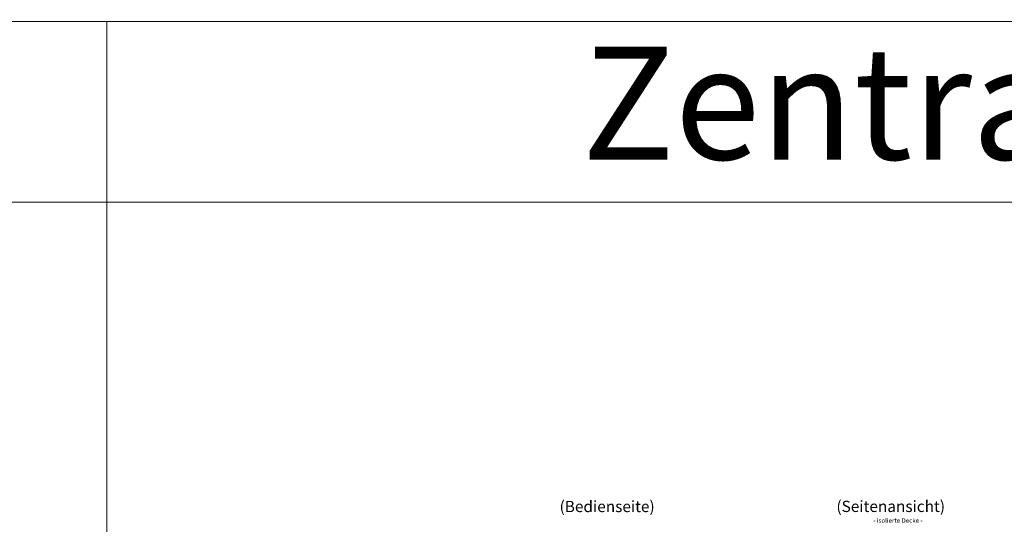
# Model space of a CAD drawing. Units: millimetres. Extents: x -29701 to 5991, y -11785 to 21474.
# Drawn here: x -20867 to -16507, y 13647 to 15882 of the extents above; entities that cross this region are included whole.
import ezdxf
from ezdxf.enums import TextEntityAlignment as Align

# ---------------------------------------------------------------- set-up
doc = ezdxf.new("R2010")
doc.units = ezdxf.units.MM
doc.header["$LTSCALE"] = 2
doc.linetypes.add('AUSGEZOGEN', pattern=[0])
doc.layers.add('A_HILFSLINIEN', color=7, linetype='Continuous', lineweight=13)
doc.layers.add('A_TEXT', color=7, linetype='Continuous', lineweight=20)
doc.styles.add('ARIAL', font='arial.ttf')
doc.styles.add('Arial_35', font='arial.ttf', dxfattribs={"height": 35})

msp = doc.modelspace()

# ---------------------------------------------------------------- linework, layer by layer
at = {"layer": 'A_HILFSLINIEN', "color": 8, "ltscale": 0.2}
for p, q in [((-28901.1, 15874), (-12060.4, 15874)), ((-28901.1, 15074), (-12060.4, 15074))]:
    msp.add_line(p, q, dxfattribs=at)
for points in [[(-28901.1, 15874), (-12060.4, 15874), (-12060.4, 17474), (-28901.1, 17474)], [(-20480.8, 15074), (-28901.1, 15074), (-28901.1, 15874), (-20480.8, 15874)], [(-20480.8, 15074), (-12060.4, 15074), (-12060.4, 15874), (-20480.8, 15874)], [(-20480.8, 6121), (-28901.1, 6121), (-28901.1, 15074), (-20480.8, 15074)], [(-12060.4, 15074), (-20480.8, 15074), (-20480.8, 6121), (-12060.4, 6121)]]:
    msp.add_lwpolyline(points, close=True, dxfattribs=at)

# ---------------------------------------------------------------- texts
at = {"layer": 'A_TEXT', "color": 7, "style": 'ARIAL'}
msp.add_text('Zentralgekühlt', height=500, dxfattribs=at).set_placement((-16016.2, 15512.7), align=Align.MIDDLE_CENTER)
at = {"layer": 'A_TEXT', "linetype": 'AUSGEZOGEN', "lineweight": 9, "style": 'ARIAL'}
msp.add_text('(Bedienseite)', height=50, dxfattribs=at).set_placement((-18265.6, 13719.1), align=Align.MIDDLE)
msp.add_text('(Seitenansicht)', height=50, dxfattribs=at).set_placement((-17009.7, 13726.1), align=Align.MIDDLE_CENTER)
at = {"layer": 'A_TEXT', "color": 83, "ltscale": 2, "style": 'Arial_35'}
msp.add_text('- isolierte Decke -', height=20, dxfattribs=at).set_placement((-17086.8, 13653.4))

doc.saveas('drawing.dxf')
